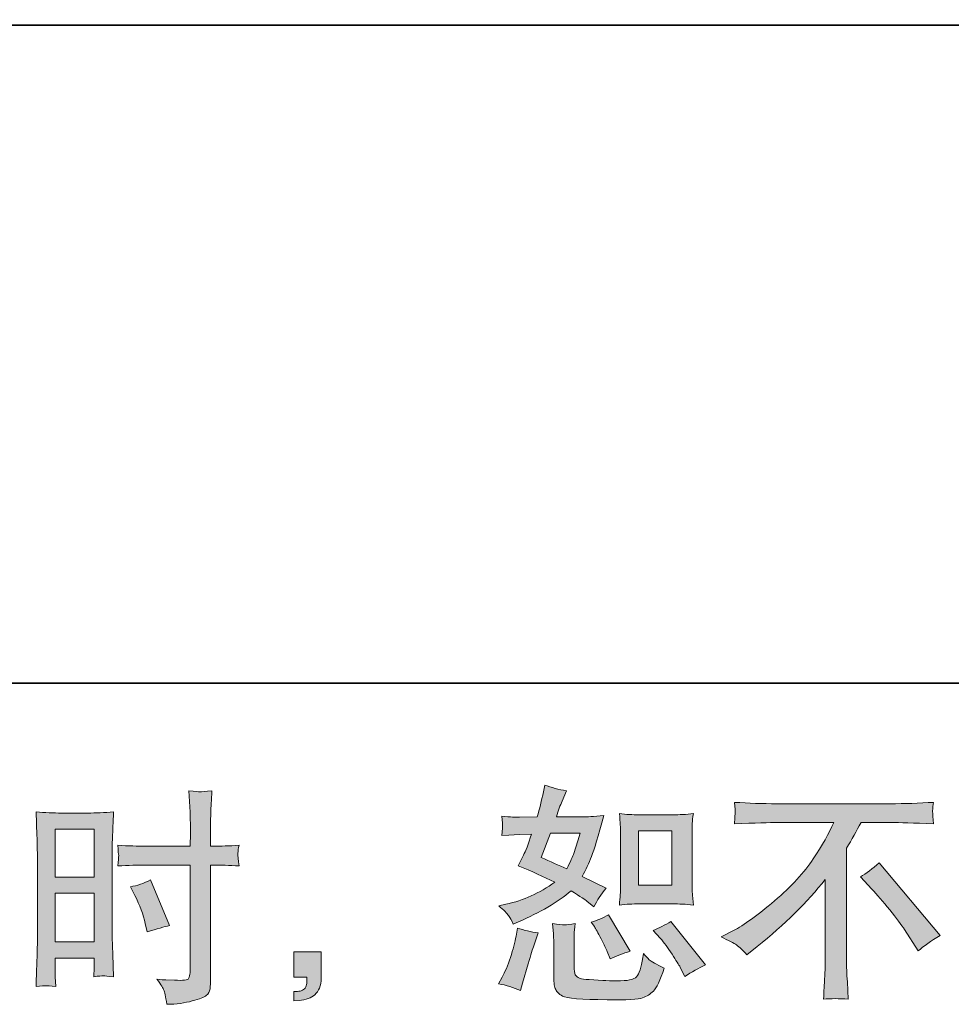
# Model space of a CAD drawing. Units: inches. Extents: x -1784 to 1390, y -1673 to 624.
# Drawn here: x 82 to 387, y -1672 to -1350 of the extents above; entities that cross this region are included whole.
import ezdxf

# ---------------------------------------------------------------- set-up
doc = ezdxf.new("R2010")
doc.units = ezdxf.units.IN
doc.header["$MEASUREMENT"] = 0
doc.layers.add('图层 1', color=7, linetype='Continuous')

msp = doc.modelspace()

# ---------------------------------------------------------------- hatches: boundary and pattern name
at = {"layer": '图层 1'}
h = msp.add_hatch(color=7, dxfattribs=at)
h.dxf.hatch_style = 2
h.paths.add_polyline_path([(284.52, -1615.36), (295.45, -1615.36), (295.45, -1633.05), (284.52, -1633.05)])
edge = h.paths.add_edge_path()
edge.add_spline(control_points=[(291.65, -1650.45), (292.89, -1651.89), (294.16, -1653.63), (295.49, -1655.67), (296.8, -1657.71), (297.72, -1659.15), (298.21, -1659.99), (298.21, -1659.99), (299.7, -1662.99), (299.7, -1662.99), (301.89, -1661.49), (304.15, -1660.22), (306.49, -1659.17), (306.49, -1659.17), (295.16, -1645.01), (295.16, -1645.01), (293.17, -1646.15), (291.23, -1647.12), (289.34, -1647.91), (289.34, -1647.91), (291.65, -1650.45), (291.65, -1650.45)], knot_values=[0, 0, 0, 0, 1, 1, 1, 2, 2, 2, 3, 3, 3, 4, 4, 4, 5, 5, 5, 6, 6, 6, 7, 7, 7, 7], degree=3, periodic=0)
edge = h.paths.add_edge_path()
edge.add_spline(control_points=[(270.1, -1646.65), (270.55, -1647.34), (271.27, -1648.67), (272.26, -1650.62), (273.26, -1652.59), (273.93, -1653.98), (274.28, -1654.77), (274.28, -1654.77), (275.25, -1657.23), (275.25, -1657.23), (277.28, -1656.29), (279.47, -1655.45), (281.81, -1654.7), (281.81, -1654.7), (274.72, -1642.77), (274.72, -1642.77), (272.84, -1643.88), (270.95, -1644.66), (269.06, -1645.16), (269.06, -1645.16), (270.1, -1646.65), (270.1, -1646.65)], knot_values=[0, 0, 0, 0, 1, 1, 1, 2, 2, 2, 3, 3, 3, 4, 4, 4, 5, 5, 5, 6, 6, 6, 7, 7, 7, 7], degree=3, periodic=0)
edge = h.paths.add_edge_path()
edge.add_spline(control_points=[(255.71, -1616.05), (255.71, -1616.05), (265.48, -1616.05), (265.48, -1616.05), (265.48, -1616.05), (264.66, -1618.59), (264.66, -1618.59), (264.66, -1618.59), (263.39, -1622.69), (263.39, -1622.69), (263.04, -1623.63), (262.27, -1625.33), (261.08, -1627.76), (258.45, -1626.61), (255.64, -1625.37), (252.65, -1624.03), (252.65, -1624.03), (255.71, -1616.05), (255.71, -1616.05)], knot_values=[0, 0, 0, 0, 1, 1, 1, 2, 2, 2, 3, 3, 3, 4, 4, 4, 5, 5, 5, 6, 6, 6, 6], degree=3, periodic=0)
edge = h.paths.add_edge_path()
edge.add_spline(control_points=[(284.74, -1639.22), (284.74, -1639.22), (295.65, -1639.22), (295.65, -1639.22), (297.76, -1639.22), (300.03, -1639.34), (302.49, -1639.59), (302.49, -1639.59), (302.19, -1636.41), (302.19, -1636.41), (302.14, -1635.96), (302.11, -1634.97), (302.11, -1633.37), (302.11, -1633.37), (302.11, -1615.68), (302.11, -1615.68), (302.11, -1614.51), (302.11, -1613.57), (302.14, -1612.84), (302.16, -1612.12), (302.29, -1611.08), (302.49, -1609.71), (300.13, -1609.96), (297.86, -1610.09), (295.73, -1610.09), (295.73, -1610.09), (284.74, -1610.09), (284.74, -1610.09), (282.63, -1610.09), (280.47, -1609.96), (278.28, -1609.71), (278.53, -1612.58), (278.65, -1614.56), (278.65, -1615.68), (278.65, -1615.68), (278.65, -1633.37), (278.65, -1633.37), (278.65, -1634.27), (278.61, -1635.21), (278.54, -1636.23), (278.47, -1637.23), (278.38, -1638.35), (278.28, -1639.59), (280.53, -1639.34), (282.68, -1639.22), (284.74, -1639.22)], knot_values=[0, 0, 0, 0, 0.352778, 0.352778, 0.352778, 0.705556, 0.705556, 0.705556, 1.058333, 1.058333, 1.058333, 1.411111, 1.411111, 1.411111, 1.763889, 1.763889, 1.763889, 2.116667, 2.116667, 2.116667, 2.469444, 2.469444, 2.469444, 2.822222, 2.822222, 2.822222, 3.175, 3.175, 3.175, 3.527778, 3.527778, 3.527778, 3.880556, 3.880556, 3.880556, 4.233333, 4.233333, 4.233333, 4.586111, 4.586111, 4.586111, 4.938889, 4.938889, 4.938889, 5.291667, 5.291667, 5.291667, 5.291667], degree=3, periodic=0)
edge.add_line((284.74, -1639.22), (284.74, -1639.22))
edge = h.paths.add_edge_path()
edge.add_spline(control_points=[(245.94, -1667.6), (245.94, -1667.6), (246.61, -1665.21), (246.61, -1665.21), (246.61, -1665.21), (248.48, -1658.88), (248.48, -1658.88), (249.32, -1655.84), (249.92, -1653.85), (250.27, -1652.91), (250.27, -1652.91), (251.68, -1648.73), (251.68, -1648.73), (249.35, -1648.39), (247.09, -1647.86), (244.9, -1647.17), (244.9, -1647.17), (244.45, -1649.78), (244.45, -1649.78), (244.1, -1651.77), (243.5, -1654.08), (242.64, -1656.71), (241.74, -1659.35), (240.85, -1661.51), (239.9, -1663.2), (239.9, -1663.2), (238.71, -1665.36), (238.71, -1665.36), (241.25, -1665.81), (243.66, -1666.56), (245.94, -1667.6)], knot_values=[0, 0, 0, 0, 0.352778, 0.352778, 0.352778, 0.705556, 0.705556, 0.705556, 1.058333, 1.058333, 1.058333, 1.411111, 1.411111, 1.411111, 1.763889, 1.763889, 1.763889, 2.116667, 2.116667, 2.116667, 2.469444, 2.469444, 2.469444, 2.822222, 2.822222, 2.822222, 3.175, 3.175, 3.175, 3.527778, 3.527778, 3.527778, 3.527778], degree=3, periodic=0)
edge.add_line((245.94, -1667.6), (245.94, -1667.6))
edge = h.paths.add_edge_path()
edge.add_spline(control_points=[(260.35, -1646.08), (259.61, -1646.05), (258.31, -1645.93), (256.41, -1645.68), (256.41, -1645.68), (256.71, -1649.03), (256.71, -1649.03), (256.75, -1649.53), (256.78, -1650.57), (256.78, -1652.16), (256.78, -1652.16), (256.78, -1662.38), (256.78, -1662.38), (256.78, -1664.52), (256.95, -1666.03), (257.28, -1666.93), (257.62, -1667.82), (258.42, -1668.64), (259.69, -1669.39), (260.96, -1670.13), (265.8, -1670.53), (274.25, -1670.58), (280.67, -1670.68), (284.54, -1670.48), (285.88, -1669.99), (287.23, -1669.49), (288.39, -1668.74), (289.39, -1667.75), (290.38, -1666.75), (291.58, -1664.24), (292.97, -1660.22), (290.33, -1659.02), (288.69, -1658.1), (288.05, -1657.48), (287.4, -1656.86), (286.78, -1656.19), (286.18, -1655.45), (286.18, -1655.45), (285.96, -1656.79), (285.96, -1656.79), (285.41, -1660.02), (284.72, -1662.11), (283.87, -1663.05), (283.03, -1664), (280.89, -1664.44), (277.46, -1664.39), (275.72, -1664.39), (274.18, -1664.34), (272.84, -1664.24), (272.84, -1664.24), (268.36, -1663.95), (268.36, -1663.95), (266.97, -1663.95), (265.95, -1663.8), (265.27, -1663.52), (264.6, -1663.25), (264.12, -1662.88), (263.86, -1662.38), (263.58, -1661.9), (263.44, -1660.94), (263.44, -1659.55), (263.44, -1659.55), (263.44, -1652.16), (263.44, -1652.16), (263.44, -1651.02), (263.44, -1650.03), (263.47, -1649.21), (263.49, -1648.39), (263.61, -1647.22), (263.81, -1645.68), (262.22, -1645.99), (261.07, -1646.1), (260.35, -1646.08)], knot_values=[0, 0, 0, 0, 0.352778, 0.352778, 0.352778, 0.705556, 0.705556, 0.705556, 1.058333, 1.058333, 1.058333, 1.411111, 1.411111, 1.411111, 1.763889, 1.763889, 1.763889, 2.116667, 2.116667, 2.116667, 2.469444, 2.469444, 2.469444, 2.822222, 2.822222, 2.822222, 3.175, 3.175, 3.175, 3.527778, 3.527778, 3.527778, 3.880556, 3.880556, 3.880556, 4.233333, 4.233333, 4.233333, 4.586111, 4.586111, 4.586111, 4.938889, 4.938889, 4.938889, 5.291667, 5.291667, 5.291667, 5.644444, 5.644444, 5.644444, 5.997222, 5.997222, 5.997222, 6.35, 6.35, 6.35, 6.702778, 6.702778, 6.702778, 7.055556, 7.055556, 7.055556, 7.408333, 7.408333, 7.408333, 7.761111, 7.761111, 7.761111, 8.113889, 8.113889, 8.113889, 8.466667, 8.466667, 8.466667, 8.466667], degree=3, periodic=0)
edge.add_line((260.35, -1646.08), (260.35, -1646.08))
edge = h.paths.add_edge_path()
edge.add_spline(control_points=[(242.03, -1643.07), (242.5, -1643.76), (243.01, -1644.68), (243.56, -1645.83), (243.56, -1645.83), (245.27, -1645.08), (245.27, -1645.08), (252.33, -1642.05), (258.07, -1638.67), (262.5, -1634.94), (265.53, -1636.88), (267.24, -1638), (267.64, -1638.3), (267.64, -1638.3), (269.88, -1640.17), (269.88, -1640.17), (270.97, -1638.07), (272.31, -1636.06), (273.9, -1634.12), (273.9, -1634.12), (266.15, -1630.24), (266.15, -1630.24), (267.29, -1628.06), (268.29, -1625.87), (269.13, -1623.72), (269.98, -1621.54), (271.34, -1617.09), (273.23, -1610.33), (269.75, -1610.63), (267.49, -1610.78), (266.45, -1610.78), (266.45, -1610.78), (257.72, -1610.78), (257.72, -1610.78), (258.32, -1608.64), (258.92, -1606.93), (259.51, -1605.64), (259.51, -1605.64), (261.01, -1602.21), (261.01, -1602.21), (258.37, -1601.81), (255.98, -1601.19), (253.85, -1600.34), (253.85, -1600.34), (253.4, -1602.58), (253.4, -1602.58), (252.8, -1605.46), (252.13, -1608.2), (251.39, -1610.78), (251.39, -1610.78), (245.57, -1610.86), (245.57, -1610.86), (244.53, -1610.91), (242.61, -1610.81), (239.83, -1610.56), (239.83, -1610.56), (240.05, -1612.79), (240.05, -1612.79), (240.05, -1613.14), (240.03, -1613.71), (239.98, -1614.51), (239.98, -1614.51), (239.83, -1616.9), (239.83, -1616.9), (239.83, -1616.9), (242.14, -1616.75), (242.14, -1616.75), (242.14, -1616.75), (245.57, -1616.52), (245.57, -1616.52), (245.57, -1616.52), (249.52, -1616.45), (249.52, -1616.45), (248.43, -1619.73), (247.56, -1622.02), (246.91, -1623.31), (246.91, -1623.31), (245.2, -1626.74), (245.2, -1626.74), (249.57, -1628.58), (253.55, -1630.37), (257.13, -1632.11), (252.21, -1635.69), (246.89, -1638.1), (241.17, -1639.34), (241.17, -1639.34), (238.79, -1639.86), (238.79, -1639.86), (240.48, -1641.3), (241.57, -1642.37), (242.03, -1643.07)], knot_values=[0, 0, 0, 0, 0.352778, 0.352778, 0.352778, 0.705556, 0.705556, 0.705556, 1.058333, 1.058333, 1.058333, 1.411111, 1.411111, 1.411111, 1.763889, 1.763889, 1.763889, 2.116667, 2.116667, 2.116667, 2.469444, 2.469444, 2.469444, 2.822222, 2.822222, 2.822222, 3.175, 3.175, 3.175, 3.527778, 3.527778, 3.527778, 3.880556, 3.880556, 3.880556, 4.233333, 4.233333, 4.233333, 4.586111, 4.586111, 4.586111, 4.938889, 4.938889, 4.938889, 5.291667, 5.291667, 5.291667, 5.644444, 5.644444, 5.644444, 5.997222, 5.997222, 5.997222, 6.35, 6.35, 6.35, 6.702778, 6.702778, 6.702778, 7.055556, 7.055556, 7.055556, 7.408333, 7.408333, 7.408333, 7.761111, 7.761111, 7.761111, 8.113889, 8.113889, 8.113889, 8.466667, 8.466667, 8.466667, 8.819444, 8.819444, 8.819444, 9.172222, 9.172222, 9.172222, 9.525, 9.525, 9.525, 9.877778, 9.877778, 9.877778, 10.230556, 10.230556, 10.230556, 10.583333, 10.583333, 10.583333, 10.583333], degree=3, periodic=0)
edge.add_line((242.03, -1643.07), (242.03, -1643.07))
h = msp.add_hatch(color=7, dxfattribs=at)
h.dxf.hatch_style = 2
h.paths.add_polyline_path([(93.71, -1614.78), (106.43, -1614.78), (106.43, -1630.49), (93.71, -1630.49)])
h.paths.add_polyline_path([(93.71, -1635.76), (106.43, -1635.76), (106.43, -1651.67), (93.71, -1651.67)])
edge = h.paths.add_edge_path()
edge.add_spline(control_points=[(119.76, -1636.53), (121.35, -1639.66), (122.47, -1642.7), (123.12, -1645.63), (123.12, -1645.63), (123.71, -1648.39), (123.71, -1648.39), (126.98, -1647.39), (129.42, -1646.7), (131.02, -1646.3), (131.02, -1646.3), (124.9, -1631.39), (124.9, -1631.39), (122.67, -1632.53), (120.46, -1633.28), (118.27, -1633.61), (118.27, -1633.61), (119.76, -1636.53), (119.76, -1636.53)], knot_values=[0, 0, 0, 0, 1, 1, 1, 2, 2, 2, 3, 3, 3, 4, 4, 4, 5, 5, 5, 6, 6, 6, 6], degree=3, periodic=0)
edge = h.paths.add_edge_path()
edge.add_spline(control_points=[(90.56, -1665.98), (90.96, -1665.96), (92.07, -1666.06), (93.86, -1666.26), (93.86, -1666.26), (93.71, -1663.05), (93.71, -1663.05), (93.71, -1663.05), (93.71, -1659.77), (93.71, -1659.77), (93.71, -1659.77), (93.71, -1656.94), (93.71, -1656.94), (93.71, -1656.94), (106.43, -1656.94), (106.43, -1656.94), (106.43, -1656.94), (106.43, -1658.58), (106.43, -1658.58), (106.43, -1659.92), (106.42, -1660.74), (106.4, -1661.04), (106.37, -1661.34), (106.33, -1662.01), (106.28, -1663.05), (107.92, -1662.85), (108.95, -1662.75), (109.41, -1662.78), (109.85, -1662.8), (110.96, -1662.9), (112.75, -1663.05), (112.75, -1663.05), (112.53, -1655.82), (112.53, -1655.82), (112.53, -1655.82), (112.3, -1650.13), (112.3, -1650.13), (112.3, -1650.13), (112.3, -1622.46), (112.3, -1622.46), (112.3, -1621.3), (112.34, -1619.63), (112.41, -1617.52), (112.49, -1615.38), (112.6, -1612.6), (112.75, -1609.14), (109.75, -1609.39), (106.93, -1609.51), (104.3, -1609.51), (104.3, -1609.51), (95.69, -1609.51), (95.69, -1609.51), (93.11, -1609.51), (90.33, -1609.39), (87.4, -1609.14), (87.4, -1609.14), (87.69, -1616.85), (87.69, -1616.85), (87.79, -1619.26), (87.84, -1621.82), (87.84, -1624.48), (87.84, -1624.48), (87.84, -1650.92), (87.84, -1650.92), (87.84, -1653.11), (87.79, -1655.35), (87.69, -1657.68), (87.6, -1660.02), (87.5, -1662.88), (87.4, -1666.26), (89.11, -1666.11), (90.15, -1666.01), (90.56, -1665.98)], knot_values=[0, 0, 0, 0, 0.352778, 0.352778, 0.352778, 0.705556, 0.705556, 0.705556, 1.058333, 1.058333, 1.058333, 1.411111, 1.411111, 1.411111, 1.763889, 1.763889, 1.763889, 2.116667, 2.116667, 2.116667, 2.469444, 2.469444, 2.469444, 2.822222, 2.822222, 2.822222, 3.175, 3.175, 3.175, 3.527778, 3.527778, 3.527778, 3.880556, 3.880556, 3.880556, 4.233333, 4.233333, 4.233333, 4.586111, 4.586111, 4.586111, 4.938889, 4.938889, 4.938889, 5.291667, 5.291667, 5.291667, 5.644444, 5.644444, 5.644444, 5.997222, 5.997222, 5.997222, 6.35, 6.35, 6.35, 6.702778, 6.702778, 6.702778, 7.055556, 7.055556, 7.055556, 7.408333, 7.408333, 7.408333, 7.761111, 7.761111, 7.761111, 8.113889, 8.113889, 8.113889, 8.466667, 8.466667, 8.466667, 8.466667], degree=3, periodic=0)
edge.add_line((90.56, -1665.98), (90.56, -1665.98))
edge = h.paths.add_edge_path()
edge.add_spline(control_points=[(123.17, -1626.51), (123.17, -1626.51), (137.85, -1626.51), (137.85, -1626.51), (137.85, -1626.51), (137.85, -1660.22), (137.85, -1660.22), (137.85, -1660.22), (137.78, -1661.78), (137.78, -1661.78), (137.73, -1662.43), (137.57, -1663.03), (137.33, -1663.6), (137.07, -1664.17), (135.54, -1664.37), (132.71, -1664.17), (132.71, -1664.17), (129.87, -1664.09), (129.87, -1664.09), (129.23, -1664.09), (128.26, -1664.02), (126.96, -1663.87), (128.31, -1665.76), (129.06, -1666.95), (129.25, -1667.45), (129.41, -1667.95), (129.75, -1669.49), (130.25, -1672.07), (133.37, -1672.02), (136.14, -1671.65), (138.53, -1670.98), (140.91, -1670.31), (142.42, -1669.71), (143.11, -1669.19), (143.8, -1668.67), (144.19, -1667.95), (144.33, -1667), (144.44, -1666.06), (144.51, -1665.01), (144.51, -1663.87), (144.51, -1663.87), (144.51, -1626.51), (144.51, -1626.51), (144.51, -1626.51), (145.63, -1626.51), (145.63, -1626.51), (147.82, -1626.51), (150.55, -1626.61), (153.84, -1626.81), (153.53, -1624.8), (153.42, -1623.41), (153.45, -1622.66), (153.5, -1621.89), (153.63, -1621.02), (153.84, -1620.05), (150.55, -1620.25), (147.77, -1620.35), (145.47, -1620.35), (145.47, -1620.35), (144.51, -1620.35), (144.51, -1620.35), (144.51, -1620.35), (144.51, -1616.1), (144.51, -1616.1), (144.51, -1613.07), (144.53, -1610.76), (144.59, -1609.19), (144.64, -1607.63), (144.76, -1605.31), (144.95, -1602.23), (142.8, -1602.43), (141.5, -1602.53), (141.07, -1602.55), (140.64, -1602.58), (139.42, -1602.48), (137.41, -1602.23), (137.41, -1602.23), (137.78, -1609.17), (137.78, -1609.17), (137.88, -1611.6), (137.93, -1613.91), (137.93, -1616.1), (137.93, -1616.1), (137.85, -1620.35), (137.85, -1620.35), (137.85, -1620.35), (123.17, -1620.35), (123.17, -1620.35), (120.67, -1620.35), (117.67, -1620.25), (114.15, -1620.05), (114.28, -1621.92), (114.39, -1623.04), (114.44, -1623.43), (114.44, -1623.95), (114.34, -1625.1), (114.15, -1626.81), (117.67, -1626.61), (120.67, -1626.51), (123.17, -1626.51)], knot_values=[0, 0, 0, 0, 0.352778, 0.352778, 0.352778, 0.705556, 0.705556, 0.705556, 1.058333, 1.058333, 1.058333, 1.411111, 1.411111, 1.411111, 1.763889, 1.763889, 1.763889, 2.116667, 2.116667, 2.116667, 2.469444, 2.469444, 2.469444, 2.822222, 2.822222, 2.822222, 3.175, 3.175, 3.175, 3.527778, 3.527778, 3.527778, 3.880556, 3.880556, 3.880556, 4.233333, 4.233333, 4.233333, 4.586111, 4.586111, 4.586111, 4.938889, 4.938889, 4.938889, 5.291667, 5.291667, 5.291667, 5.644444, 5.644444, 5.644444, 5.997222, 5.997222, 5.997222, 6.35, 6.35, 6.35, 6.702778, 6.702778, 6.702778, 7.055556, 7.055556, 7.055556, 7.408333, 7.408333, 7.408333, 7.761111, 7.761111, 7.761111, 8.113889, 8.113889, 8.113889, 8.466667, 8.466667, 8.466667, 8.819444, 8.819444, 8.819444, 9.172222, 9.172222, 9.172222, 9.525, 9.525, 9.525, 9.877778, 9.877778, 9.877778, 10.230556, 10.230556, 10.230556, 10.583333, 10.583333, 10.583333, 10.936111, 10.936111, 10.936111, 11.288889, 11.288889, 11.288889, 11.641667, 11.641667, 11.641667, 11.641667], degree=3, periodic=0)
edge.add_line((123.17, -1626.51), (123.17, -1626.51))
h = msp.add_hatch(color=7, dxfattribs=at)
h.dxf.hatch_style = 2
edge = h.paths.add_edge_path()
edge.add_spline(control_points=[(357.14, -1630.42), (359.08, -1629.27), (361.12, -1627.73), (363.26, -1625.79), (363.26, -1625.79), (383.24, -1649.58), (383.24, -1649.58), (380.21, -1651.42), (377.82, -1653.08), (376.08, -1654.58), (376.08, -1654.58), (371.61, -1647.65), (371.61, -1647.65), (370.56, -1646.06), (368.94, -1643.89), (366.72, -1641.18), (364.51, -1638.47), (362.56, -1636.21), (360.87, -1634.38), (360.87, -1634.38), (357.14, -1630.42), (357.14, -1630.42)], knot_values=[0, 0, 0, 0, 1, 1, 1, 2, 2, 2, 3, 3, 3, 4, 4, 4, 5, 5, 5, 6, 6, 6, 7, 7, 7, 7], degree=3, periodic=0)
edge = h.paths.add_edge_path()
edge.add_spline(control_points=[(311.58, -1650.05), (311.58, -1650.05), (315.61, -1647.96), (315.61, -1647.96), (318.99, -1646.22), (323.46, -1642.97), (329.03, -1638.22), (334.6, -1633.47), (338.82, -1628.9), (341.71, -1624.5), (344.59, -1620.1), (346.85, -1616.15), (348.47, -1612.62), (348.47, -1612.62), (330.23, -1612.62), (330.23, -1612.62), (327.44, -1612.62), (322.67, -1612.77), (315.91, -1613.07), (316.01, -1612.02), (316.06, -1611.25), (316.08, -1610.73), (316.11, -1610.23), (316.13, -1609.79), (316.16, -1609.39), (316.19, -1608.99), (316.11, -1607.89), (315.91, -1606.01), (320.53, -1606.31), (325.18, -1606.46), (329.85, -1606.46), (329.85, -1606.46), (366.89, -1606.46), (366.89, -1606.46), (371.61, -1606.46), (376.33, -1606.31), (381.05, -1606.01), (380.9, -1607.08), (380.8, -1607.85), (380.78, -1608.3), (380.75, -1608.72), (380.75, -1609.14), (380.78, -1609.49), (380.8, -1609.86), (380.9, -1611.07), (381.05, -1613.07), (374.54, -1612.77), (369.92, -1612.62), (367.18, -1612.62), (367.18, -1612.62), (357.34, -1612.62), (357.34, -1612.62), (355.85, -1615.4), (354.28, -1618.19), (352.64, -1620.97), (352.64, -1620.97), (352.64, -1657.96), (352.64, -1657.96), (352.59, -1659.65), (352.67, -1661.91), (352.87, -1664.74), (352.87, -1664.74), (353.17, -1670.41), (353.17, -1670.41), (350.11, -1670.16), (347.4, -1670.16), (345.06, -1670.41), (345.21, -1667.67), (345.34, -1665.41), (345.44, -1663.65), (345.54, -1661.88), (345.59, -1660.04), (345.59, -1658.1), (345.59, -1658.1), (345.59, -1631.26), (345.59, -1631.26), (339.82, -1638.63), (332.41, -1645.93), (323.37, -1653.18), (323.37, -1653.18), (320.01, -1655.87), (320.01, -1655.87), (318.67, -1654.38), (317.55, -1653.31), (316.6, -1652.66), (315.7, -1652.02), (314.02, -1651.15), (311.58, -1650.05)], knot_values=[0, 0, 0, 0, 0.352778, 0.352778, 0.352778, 0.705556, 0.705556, 0.705556, 1.058333, 1.058333, 1.058333, 1.411111, 1.411111, 1.411111, 1.763889, 1.763889, 1.763889, 2.116667, 2.116667, 2.116667, 2.469444, 2.469444, 2.469444, 2.822222, 2.822222, 2.822222, 3.175, 3.175, 3.175, 3.527778, 3.527778, 3.527778, 3.880556, 3.880556, 3.880556, 4.233333, 4.233333, 4.233333, 4.586111, 4.586111, 4.586111, 4.938889, 4.938889, 4.938889, 5.291667, 5.291667, 5.291667, 5.644444, 5.644444, 5.644444, 5.997222, 5.997222, 5.997222, 6.35, 6.35, 6.35, 6.702778, 6.702778, 6.702778, 7.055556, 7.055556, 7.055556, 7.408333, 7.408333, 7.408333, 7.761111, 7.761111, 7.761111, 8.113889, 8.113889, 8.113889, 8.466667, 8.466667, 8.466667, 8.819444, 8.819444, 8.819444, 9.172222, 9.172222, 9.172222, 9.525, 9.525, 9.525, 9.877778, 9.877778, 9.877778, 10.230556, 10.230556, 10.230556, 10.230556], degree=3, periodic=0)
edge.add_line((311.58, -1650.05), (311.58, -1650.05))
h = msp.add_hatch(color=7, dxfattribs=at)
h.dxf.hatch_style = 2
edge = h.paths.add_edge_path()
edge.add_spline(control_points=[(171.7, -1654.92), (171.7, -1654.92), (180.75, -1654.92), (180.75, -1654.92), (180.75, -1654.92), (180.75, -1663.47), (180.75, -1663.47), (180.75, -1664.77), (180.54, -1665.86), (180.15, -1666.75), (179.76, -1667.65), (179.26, -1668.37), (178.66, -1668.92), (178.07, -1669.46), (177.31, -1669.89), (176.45, -1670.21), (175.59, -1670.54), (174.59, -1670.73), (173.5, -1670.78), (173.5, -1670.78), (171.7, -1670.93), (171.7, -1670.93), (171.7, -1670.93), (171.7, -1667.87), (171.7, -1667.87), (172.3, -1667.87), (172.87, -1667.85), (173.42, -1667.8), (173.96, -1667.75), (174.46, -1667.57), (174.91, -1667.28), (175.38, -1666.98), (175.67, -1666.56), (175.81, -1666.03), (175.97, -1665.51), (176.04, -1665.01), (176.04, -1664.52), (176.04, -1664.52), (176.04, -1663.18), (176.04, -1663.18), (176.04, -1663.18), (171.7, -1663.18), (171.7, -1663.18), (171.7, -1663.18), (171.7, -1654.92), (171.7, -1654.92)], knot_values=[0, 0, 0, 0, 1, 1, 1, 2, 2, 2, 3, 3, 3, 4, 4, 4, 5, 5, 5, 6, 6, 6, 7, 7, 7, 8, 8, 8, 9, 9, 9, 10, 10, 10, 11, 11, 11, 12, 12, 12, 13, 13, 13, 14, 14, 14, 15, 15, 15, 15], degree=3, periodic=0)

# ---------------------------------------------------------------- linework, layer by layer
at = {"layer": '图层 1', "color": 7, "lineweight": 35}
for points in [[(1390.45, -1566.99), (-1783.93, -1566.99), (-1783.93, 489.11), (1390.45, 489.11), (1390.45, -1566.99)], [(952.61, -1351.75), (-1518.2, -1351.75)]]:
    msp.add_lwpolyline(points, dxfattribs=at)
at = {"layer": '图层 1', "color": 7, "lineweight": 0}
for points in [[(93.71, -1614.78), (106.43, -1614.78), (106.43, -1630.49), (93.71, -1630.49), (93.71, -1614.78)], [(284.52, -1615.36), (295.45, -1615.36), (295.45, -1633.05), (284.52, -1633.05), (284.52, -1615.36)], [(93.71, -1635.76), (106.43, -1635.76), (106.43, -1651.67), (93.71, -1651.67), (93.71, -1635.76)]]:
    msp.add_lwpolyline(points, dxfattribs=at)
for points, knots in [([(242.03, -1643.07), (242.5, -1643.76), (243.01, -1644.68), (243.56, -1645.83), (243.56, -1645.83), (245.27, -1645.08), (245.27, -1645.08), (252.33, -1642.05), (258.07, -1638.67), (262.5, -1634.94), (265.53, -1636.88), (267.24, -1638), (267.64, -1638.3), (267.64, -1638.3), (269.88, -1640.17), (269.88, -1640.17), (270.97, -1638.07), (272.31, -1636.06), (273.9, -1634.12), (273.9, -1634.12), (266.15, -1630.24), (266.15, -1630.24), (267.29, -1628.06), (268.29, -1625.87), (269.13, -1623.72), (269.98, -1621.54), (271.34, -1617.09), (273.23, -1610.33), (269.75, -1610.63), (267.49, -1610.78), (266.45, -1610.78), (266.45, -1610.78), (257.72, -1610.78), (257.72, -1610.78), (258.32, -1608.64), (258.92, -1606.93), (259.51, -1605.64), (259.51, -1605.64), (261.01, -1602.21), (261.01, -1602.21), (258.37, -1601.81), (255.98, -1601.19), (253.85, -1600.34), (253.85, -1600.34), (253.4, -1602.58), (253.4, -1602.58), (252.8, -1605.46), (252.13, -1608.2), (251.39, -1610.78), (251.39, -1610.78), (245.57, -1610.86), (245.57, -1610.86), (244.53, -1610.91), (242.61, -1610.81), (239.83, -1610.56), (239.83, -1610.56), (240.05, -1612.79), (240.05, -1612.79), (240.05, -1613.14), (240.03, -1613.71), (239.98, -1614.51), (239.98, -1614.51), (239.83, -1616.9), (239.83, -1616.9), (239.83, -1616.9), (242.14, -1616.75), (242.14, -1616.75), (242.14, -1616.75), (245.57, -1616.52), (245.57, -1616.52), (245.57, -1616.52), (249.52, -1616.45), (249.52, -1616.45), (248.43, -1619.73), (247.56, -1622.02), (246.91, -1623.31), (246.91, -1623.31), (245.2, -1626.74), (245.2, -1626.74), (249.57, -1628.58), (253.55, -1630.37), (257.13, -1632.11), (252.21, -1635.69), (246.89, -1638.1), (241.17, -1639.34), (241.17, -1639.34), (238.79, -1639.86), (238.79, -1639.86), (240.48, -1641.3), (241.57, -1642.37), (242.03, -1643.07)], [0, 0, 0, 0, 1, 1, 1, 2, 2, 2, 3, 3, 3, 4, 4, 4, 5, 5, 5, 6, 6, 6, 7, 7, 7, 8, 8, 8, 9, 9, 9, 10, 10, 10, 11, 11, 11, 12, 12, 12, 13, 13, 13, 14, 14, 14, 15, 15, 15, 16, 16, 16, 17, 17, 17, 18, 18, 18, 19, 19, 19, 20, 20, 20, 21, 21, 21, 22, 22, 22, 23, 23, 23, 24, 24, 24, 25, 25, 25, 26, 26, 26, 27, 27, 27, 28, 28, 28, 29, 29, 29, 30, 30, 30, 30]), ([(123.17, -1626.51), (123.17, -1626.51), (137.85, -1626.51), (137.85, -1626.51), (137.85, -1626.51), (137.85, -1660.22), (137.85, -1660.22), (137.85, -1660.22), (137.78, -1661.78), (137.78, -1661.78), (137.73, -1662.43), (137.57, -1663.03), (137.33, -1663.6), (137.07, -1664.17), (135.54, -1664.37), (132.71, -1664.17), (132.71, -1664.17), (129.87, -1664.09), (129.87, -1664.09), (129.23, -1664.09), (128.26, -1664.02), (126.96, -1663.87), (128.31, -1665.76), (129.06, -1666.95), (129.25, -1667.45), (129.41, -1667.95), (129.75, -1669.49), (130.25, -1672.07), (133.37, -1672.02), (136.14, -1671.65), (138.53, -1670.98), (140.91, -1670.31), (142.42, -1669.71), (143.11, -1669.19), (143.8, -1668.67), (144.19, -1667.95), (144.33, -1667), (144.44, -1666.06), (144.51, -1665.01), (144.51, -1663.87), (144.51, -1663.87), (144.51, -1626.51), (144.51, -1626.51), (144.51, -1626.51), (145.63, -1626.51), (145.63, -1626.51), (147.82, -1626.51), (150.55, -1626.61), (153.84, -1626.81), (153.53, -1624.8), (153.42, -1623.41), (153.45, -1622.66), (153.5, -1621.89), (153.63, -1621.02), (153.84, -1620.05), (150.55, -1620.25), (147.77, -1620.35), (145.47, -1620.35), (145.47, -1620.35), (144.51, -1620.35), (144.51, -1620.35), (144.51, -1620.35), (144.51, -1616.1), (144.51, -1616.1), (144.51, -1613.07), (144.53, -1610.76), (144.59, -1609.19), (144.64, -1607.63), (144.76, -1605.31), (144.95, -1602.23), (142.8, -1602.43), (141.5, -1602.53), (141.07, -1602.55), (140.64, -1602.58), (139.42, -1602.48), (137.41, -1602.23), (137.41, -1602.23), (137.78, -1609.17), (137.78, -1609.17), (137.88, -1611.6), (137.93, -1613.91), (137.93, -1616.1), (137.93, -1616.1), (137.85, -1620.35), (137.85, -1620.35), (137.85, -1620.35), (123.17, -1620.35), (123.17, -1620.35), (120.67, -1620.35), (117.67, -1620.25), (114.15, -1620.05), (114.28, -1621.92), (114.39, -1623.04), (114.44, -1623.43), (114.44, -1623.95), (114.34, -1625.1), (114.15, -1626.81), (117.67, -1626.61), (120.67, -1626.51), (123.17, -1626.51)], [0, 0, 0, 0, 1, 1, 1, 2, 2, 2, 3, 3, 3, 4, 4, 4, 5, 5, 5, 6, 6, 6, 7, 7, 7, 8, 8, 8, 9, 9, 9, 10, 10, 10, 11, 11, 11, 12, 12, 12, 13, 13, 13, 14, 14, 14, 15, 15, 15, 16, 16, 16, 17, 17, 17, 18, 18, 18, 19, 19, 19, 20, 20, 20, 21, 21, 21, 22, 22, 22, 23, 23, 23, 24, 24, 24, 25, 25, 25, 26, 26, 26, 27, 27, 27, 28, 28, 28, 29, 29, 29, 30, 30, 30, 31, 31, 31, 32, 32, 32, 33, 33, 33, 33]), ([(311.58, -1650.05), (311.58, -1650.05), (315.61, -1647.96), (315.61, -1647.96), (318.99, -1646.22), (323.46, -1642.97), (329.03, -1638.22), (334.6, -1633.47), (338.82, -1628.9), (341.71, -1624.5), (344.59, -1620.1), (346.85, -1616.15), (348.47, -1612.62), (348.47, -1612.62), (330.23, -1612.62), (330.23, -1612.62), (327.44, -1612.62), (322.67, -1612.77), (315.91, -1613.07), (316.01, -1612.02), (316.06, -1611.25), (316.08, -1610.73), (316.11, -1610.23), (316.13, -1609.79), (316.16, -1609.39), (316.19, -1608.99), (316.11, -1607.89), (315.91, -1606.01), (320.53, -1606.31), (325.18, -1606.46), (329.85, -1606.46), (329.85, -1606.46), (366.89, -1606.46), (366.89, -1606.46), (371.61, -1606.46), (376.33, -1606.31), (381.05, -1606.01), (380.9, -1607.08), (380.8, -1607.85), (380.78, -1608.3), (380.75, -1608.72), (380.75, -1609.14), (380.78, -1609.49), (380.8, -1609.86), (380.9, -1611.07), (381.05, -1613.07), (374.54, -1612.77), (369.92, -1612.62), (367.18, -1612.62), (367.18, -1612.62), (357.34, -1612.62), (357.34, -1612.62), (355.85, -1615.4), (354.28, -1618.19), (352.64, -1620.97), (352.64, -1620.97), (352.64, -1657.96), (352.64, -1657.96), (352.59, -1659.65), (352.67, -1661.91), (352.87, -1664.74), (352.87, -1664.74), (353.17, -1670.41), (353.17, -1670.41), (350.11, -1670.16), (347.4, -1670.16), (345.06, -1670.41), (345.21, -1667.67), (345.34, -1665.41), (345.44, -1663.65), (345.54, -1661.88), (345.59, -1660.04), (345.59, -1658.1), (345.59, -1658.1), (345.59, -1631.26), (345.59, -1631.26), (339.82, -1638.63), (332.41, -1645.93), (323.37, -1653.18), (323.37, -1653.18), (320.01, -1655.87), (320.01, -1655.87), (318.67, -1654.38), (317.55, -1653.31), (316.6, -1652.66), (315.7, -1652.02), (314.02, -1651.15), (311.58, -1650.05)], [0, 0, 0, 0, 1, 1, 1, 2, 2, 2, 3, 3, 3, 4, 4, 4, 5, 5, 5, 6, 6, 6, 7, 7, 7, 8, 8, 8, 9, 9, 9, 10, 10, 10, 11, 11, 11, 12, 12, 12, 13, 13, 13, 14, 14, 14, 15, 15, 15, 16, 16, 16, 17, 17, 17, 18, 18, 18, 19, 19, 19, 20, 20, 20, 21, 21, 21, 22, 22, 22, 23, 23, 23, 24, 24, 24, 25, 25, 25, 26, 26, 26, 27, 27, 27, 28, 28, 28, 29, 29, 29, 29]), ([(90.56, -1665.98), (90.96, -1665.96), (92.07, -1666.06), (93.86, -1666.26), (93.86, -1666.26), (93.71, -1663.05), (93.71, -1663.05), (93.71, -1663.05), (93.71, -1659.77), (93.71, -1659.77), (93.71, -1659.77), (93.71, -1656.94), (93.71, -1656.94), (93.71, -1656.94), (106.43, -1656.94), (106.43, -1656.94), (106.43, -1656.94), (106.43, -1658.58), (106.43, -1658.58), (106.43, -1659.92), (106.42, -1660.74), (106.4, -1661.04), (106.37, -1661.34), (106.33, -1662.01), (106.28, -1663.05), (107.92, -1662.85), (108.95, -1662.75), (109.41, -1662.78), (109.85, -1662.8), (110.96, -1662.9), (112.75, -1663.05), (112.75, -1663.05), (112.53, -1655.82), (112.53, -1655.82), (112.53, -1655.82), (112.3, -1650.13), (112.3, -1650.13), (112.3, -1650.13), (112.3, -1622.46), (112.3, -1622.46), (112.3, -1621.3), (112.34, -1619.63), (112.41, -1617.52), (112.49, -1615.38), (112.6, -1612.6), (112.75, -1609.14), (109.75, -1609.39), (106.93, -1609.51), (104.3, -1609.51), (104.3, -1609.51), (95.69, -1609.51), (95.69, -1609.51), (93.11, -1609.51), (90.33, -1609.39), (87.4, -1609.14), (87.4, -1609.14), (87.69, -1616.85), (87.69, -1616.85), (87.79, -1619.26), (87.84, -1621.82), (87.84, -1624.48), (87.84, -1624.48), (87.84, -1650.92), (87.84, -1650.92), (87.84, -1653.11), (87.79, -1655.35), (87.69, -1657.68), (87.6, -1660.02), (87.5, -1662.88), (87.4, -1666.26), (89.11, -1666.11), (90.15, -1666.01), (90.56, -1665.98)], [0, 0, 0, 0, 1, 1, 1, 2, 2, 2, 3, 3, 3, 4, 4, 4, 5, 5, 5, 6, 6, 6, 7, 7, 7, 8, 8, 8, 9, 9, 9, 10, 10, 10, 11, 11, 11, 12, 12, 12, 13, 13, 13, 14, 14, 14, 15, 15, 15, 16, 16, 16, 17, 17, 17, 18, 18, 18, 19, 19, 19, 20, 20, 20, 21, 21, 21, 22, 22, 22, 23, 23, 23, 24, 24, 24, 24]), ([(284.74, -1639.22), (284.74, -1639.22), (295.65, -1639.22), (295.65, -1639.22), (297.76, -1639.22), (300.03, -1639.34), (302.49, -1639.59), (302.49, -1639.59), (302.19, -1636.41), (302.19, -1636.41), (302.14, -1635.96), (302.11, -1634.97), (302.11, -1633.37), (302.11, -1633.37), (302.11, -1615.68), (302.11, -1615.68), (302.11, -1614.51), (302.11, -1613.57), (302.14, -1612.84), (302.16, -1612.12), (302.29, -1611.08), (302.49, -1609.71), (300.13, -1609.96), (297.86, -1610.09), (295.73, -1610.09), (295.73, -1610.09), (284.74, -1610.09), (284.74, -1610.09), (282.63, -1610.09), (280.47, -1609.96), (278.28, -1609.71), (278.53, -1612.58), (278.65, -1614.56), (278.65, -1615.68), (278.65, -1615.68), (278.65, -1633.37), (278.65, -1633.37), (278.65, -1634.27), (278.61, -1635.21), (278.54, -1636.23), (278.47, -1637.23), (278.38, -1638.35), (278.28, -1639.59), (280.53, -1639.34), (282.68, -1639.22), (284.74, -1639.22)], [0, 0, 0, 0, 1, 1, 1, 2, 2, 2, 3, 3, 3, 4, 4, 4, 5, 5, 5, 6, 6, 6, 7, 7, 7, 8, 8, 8, 9, 9, 9, 10, 10, 10, 11, 11, 11, 12, 12, 12, 13, 13, 13, 14, 14, 14, 15, 15, 15, 15]), ([(255.71, -1616.05), (255.71, -1616.05), (265.48, -1616.05), (265.48, -1616.05), (265.48, -1616.05), (264.66, -1618.59), (264.66, -1618.59), (264.66, -1618.59), (263.39, -1622.69), (263.39, -1622.69), (263.04, -1623.63), (262.27, -1625.33), (261.08, -1627.76), (258.45, -1626.61), (255.64, -1625.37), (252.65, -1624.03), (252.65, -1624.03), (255.71, -1616.05), (255.71, -1616.05)], [0, 0, 0, 0, 1, 1, 1, 2, 2, 2, 3, 3, 3, 4, 4, 4, 5, 5, 5, 6, 6, 6, 6]), ([(357.14, -1630.42), (359.08, -1629.27), (361.12, -1627.73), (363.26, -1625.79), (363.26, -1625.79), (383.24, -1649.58), (383.24, -1649.58), (380.21, -1651.42), (377.82, -1653.08), (376.08, -1654.58), (376.08, -1654.58), (371.61, -1647.65), (371.61, -1647.65), (370.56, -1646.06), (368.94, -1643.89), (366.72, -1641.18), (364.51, -1638.47), (362.56, -1636.21), (360.87, -1634.38), (360.87, -1634.38), (357.14, -1630.42), (357.14, -1630.42)], [0, 0, 0, 0, 1, 1, 1, 2, 2, 2, 3, 3, 3, 4, 4, 4, 5, 5, 5, 6, 6, 6, 7, 7, 7, 7]), ([(119.76, -1636.53), (121.35, -1639.66), (122.47, -1642.7), (123.12, -1645.63), (123.12, -1645.63), (123.71, -1648.39), (123.71, -1648.39), (126.98, -1647.39), (129.42, -1646.7), (131.02, -1646.3), (131.02, -1646.3), (124.9, -1631.39), (124.9, -1631.39), (122.67, -1632.53), (120.46, -1633.28), (118.27, -1633.61), (118.27, -1633.61), (119.76, -1636.53), (119.76, -1636.53)], [0, 0, 0, 0, 1, 1, 1, 2, 2, 2, 3, 3, 3, 4, 4, 4, 5, 5, 5, 6, 6, 6, 6]), ([(260.35, -1646.08), (259.61, -1646.05), (258.31, -1645.93), (256.41, -1645.68), (256.41, -1645.68), (256.71, -1649.03), (256.71, -1649.03), (256.75, -1649.53), (256.78, -1650.57), (256.78, -1652.16), (256.78, -1652.16), (256.78, -1662.38), (256.78, -1662.38), (256.78, -1664.52), (256.95, -1666.03), (257.28, -1666.93), (257.62, -1667.82), (258.42, -1668.64), (259.69, -1669.39), (260.96, -1670.13), (265.8, -1670.53), (274.25, -1670.58), (280.67, -1670.68), (284.54, -1670.48), (285.88, -1669.99), (287.23, -1669.49), (288.39, -1668.74), (289.39, -1667.75), (290.38, -1666.75), (291.58, -1664.24), (292.97, -1660.22), (290.33, -1659.02), (288.69, -1658.1), (288.05, -1657.48), (287.4, -1656.86), (286.78, -1656.19), (286.18, -1655.45), (286.18, -1655.45), (285.96, -1656.79), (285.96, -1656.79), (285.41, -1660.02), (284.72, -1662.11), (283.87, -1663.05), (283.03, -1664), (280.89, -1664.44), (277.46, -1664.39), (275.72, -1664.39), (274.18, -1664.34), (272.84, -1664.24), (272.84, -1664.24), (268.36, -1663.95), (268.36, -1663.95), (266.97, -1663.95), (265.95, -1663.8), (265.27, -1663.52), (264.6, -1663.25), (264.12, -1662.88), (263.86, -1662.38), (263.58, -1661.9), (263.44, -1660.94), (263.44, -1659.55), (263.44, -1659.55), (263.44, -1652.16), (263.44, -1652.16), (263.44, -1651.02), (263.44, -1650.03), (263.47, -1649.21), (263.49, -1648.39), (263.61, -1647.22), (263.81, -1645.68), (262.22, -1645.99), (261.07, -1646.1), (260.35, -1646.08)], [0, 0, 0, 0, 1, 1, 1, 2, 2, 2, 3, 3, 3, 4, 4, 4, 5, 5, 5, 6, 6, 6, 7, 7, 7, 8, 8, 8, 9, 9, 9, 10, 10, 10, 11, 11, 11, 12, 12, 12, 13, 13, 13, 14, 14, 14, 15, 15, 15, 16, 16, 16, 17, 17, 17, 18, 18, 18, 19, 19, 19, 20, 20, 20, 21, 21, 21, 22, 22, 22, 23, 23, 23, 24, 24, 24, 24]), ([(270.1, -1646.65), (270.55, -1647.34), (271.27, -1648.67), (272.26, -1650.62), (273.26, -1652.59), (273.93, -1653.98), (274.28, -1654.77), (274.28, -1654.77), (275.25, -1657.23), (275.25, -1657.23), (277.28, -1656.29), (279.47, -1655.45), (281.81, -1654.7), (281.81, -1654.7), (274.72, -1642.77), (274.72, -1642.77), (272.84, -1643.88), (270.95, -1644.66), (269.06, -1645.16), (269.06, -1645.16), (270.1, -1646.65), (270.1, -1646.65)], [0, 0, 0, 0, 1, 1, 1, 2, 2, 2, 3, 3, 3, 4, 4, 4, 5, 5, 5, 6, 6, 6, 7, 7, 7, 7]), ([(291.65, -1650.45), (292.89, -1651.89), (294.16, -1653.63), (295.49, -1655.67), (296.8, -1657.71), (297.72, -1659.15), (298.21, -1659.99), (298.21, -1659.99), (299.7, -1662.99), (299.7, -1662.99), (301.89, -1661.49), (304.15, -1660.22), (306.49, -1659.17), (306.49, -1659.17), (295.16, -1645.01), (295.16, -1645.01), (293.17, -1646.15), (291.23, -1647.12), (289.34, -1647.91), (289.34, -1647.91), (291.65, -1650.45), (291.65, -1650.45)], [0, 0, 0, 0, 1, 1, 1, 2, 2, 2, 3, 3, 3, 4, 4, 4, 5, 5, 5, 6, 6, 6, 7, 7, 7, 7]), ([(245.94, -1667.6), (245.94, -1667.6), (246.61, -1665.21), (246.61, -1665.21), (246.61, -1665.21), (248.48, -1658.88), (248.48, -1658.88), (249.32, -1655.84), (249.92, -1653.85), (250.27, -1652.91), (250.27, -1652.91), (251.68, -1648.73), (251.68, -1648.73), (249.35, -1648.39), (247.09, -1647.86), (244.9, -1647.17), (244.9, -1647.17), (244.45, -1649.78), (244.45, -1649.78), (244.1, -1651.77), (243.5, -1654.08), (242.64, -1656.71), (241.74, -1659.35), (240.85, -1661.51), (239.9, -1663.2), (239.9, -1663.2), (238.71, -1665.36), (238.71, -1665.36), (241.25, -1665.81), (243.66, -1666.56), (245.94, -1667.6)], [0, 0, 0, 0, 1, 1, 1, 2, 2, 2, 3, 3, 3, 4, 4, 4, 5, 5, 5, 6, 6, 6, 7, 7, 7, 8, 8, 8, 9, 9, 9, 10, 10, 10, 10]), ([(171.7, -1654.92), (171.7, -1654.92), (180.75, -1654.92), (180.75, -1654.92), (180.75, -1654.92), (180.75, -1663.47), (180.75, -1663.47), (180.75, -1664.77), (180.54, -1665.86), (180.15, -1666.75), (179.76, -1667.65), (179.26, -1668.37), (178.66, -1668.92), (178.07, -1669.46), (177.31, -1669.89), (176.45, -1670.21), (175.59, -1670.54), (174.59, -1670.73), (173.5, -1670.78), (173.5, -1670.78), (171.7, -1670.93), (171.7, -1670.93), (171.7, -1670.93), (171.7, -1667.87), (171.7, -1667.87), (172.3, -1667.87), (172.87, -1667.85), (173.42, -1667.8), (173.96, -1667.75), (174.46, -1667.57), (174.91, -1667.28), (175.38, -1666.98), (175.67, -1666.56), (175.81, -1666.03), (175.97, -1665.51), (176.04, -1665.01), (176.04, -1664.52), (176.04, -1664.52), (176.04, -1663.18), (176.04, -1663.18), (176.04, -1663.18), (171.7, -1663.18), (171.7, -1663.18), (171.7, -1663.18), (171.7, -1654.92), (171.7, -1654.92)], [0, 0, 0, 0, 1, 1, 1, 2, 2, 2, 3, 3, 3, 4, 4, 4, 5, 5, 5, 6, 6, 6, 7, 7, 7, 8, 8, 8, 9, 9, 9, 10, 10, 10, 11, 11, 11, 12, 12, 12, 13, 13, 13, 14, 14, 14, 15, 15, 15, 15])]:
    msp.add_open_spline(points, degree=3, knots=knots, dxfattribs=at)

doc.saveas('drawing.dxf')
